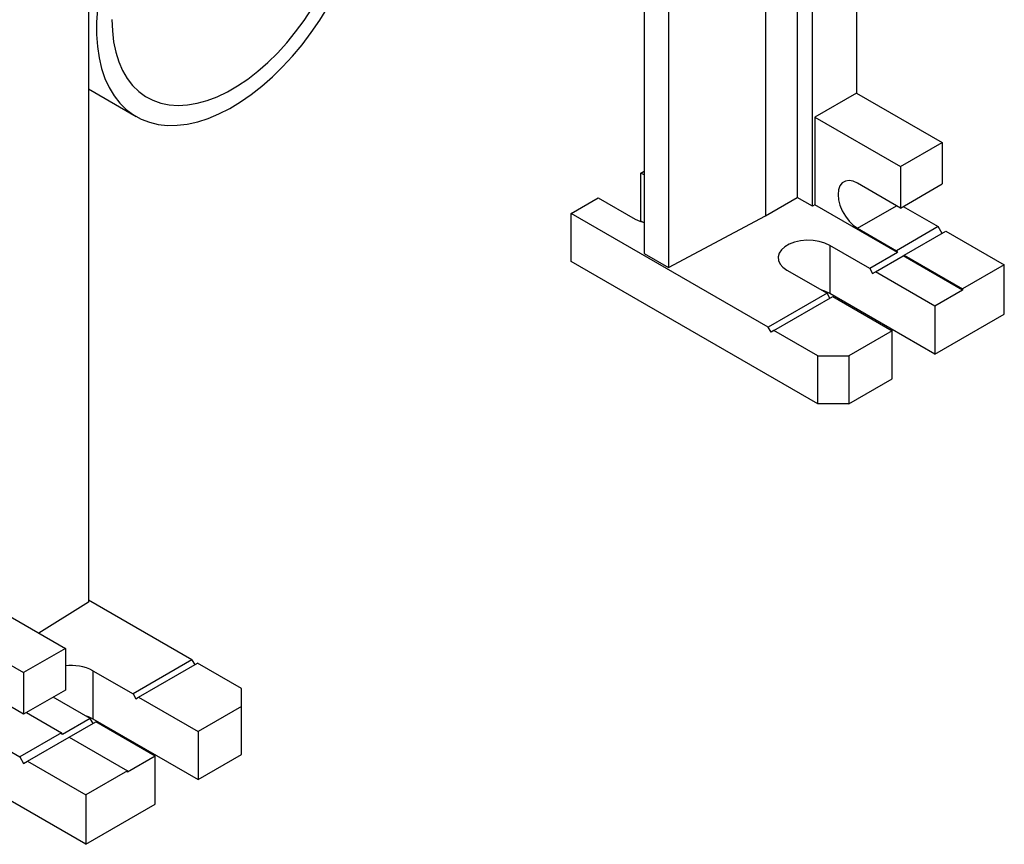
# Model space of a CAD drawing. Units: inches. Extents: x 5079.7 to 5150.4, y -3992.9 to -3933.1.
# Drawn here: x 5135.7 to 5146.9, y -3965 to -3955.7 of the extents above; entities that cross this region are included whole.
import ezdxf

# ---------------------------------------------------------------- set-up
doc = ezdxf.new("R2010")
doc.units = ezdxf.units.IN
doc.header["$MEASUREMENT"] = 0

msp = doc.modelspace()

# ---------------------------------------------------------------- linework, layer by layer
at = {"color": 7, "linetype": 'Continuous', "lineweight": 25}
for p, q in [((5144.21806, -3943.14709), (5144.21806, -3957.88565)), ((5142.8392, -3944.14728), (5142.8392, -3958.31427)), ((5143.11497, -3944.28199), (5143.11497, -3958.47347)), ((5136.52205, -3948.088), (5136.52205, -3962.27948)), ((5145.25397, -3950.76752), (5145.25397, -3956.49147)), ((5144.57869, -3950.79403), (5144.57869, -3957.67747)), ((5144.75193, -3957.77748), (5144.75193, -3951.05735)), ((5136.52205, -3956.44301), (5137.06633, -3956.75722)), ((5145.25397, -3956.49147), (5144.78021, -3956.76497)), ((5145.25397, -3956.49147), (5146.22624, -3957.05276)), ((5144.78021, -3956.76497), (5144.78021, -3957.76115)), ((5144.78021, -3956.76497), (5145.75248, -3957.32625)), ((5145.75248, -3957.32625), (5146.22624, -3957.05276)), ((5146.22624, -3957.05276), (5146.22624, -3957.52431)), ((5142.80296, -3957.4004), (5142.8392, -3957.37948)), ((5145.75248, -3957.32625), (5145.75248, -3957.7978)), ((5142.8392, -3957.42132), (5142.80296, -3957.4004)), ((5142.80296, -3957.94748), (5142.80296, -3957.4004)), ((5145.75248, -3957.7978), (5145.26458, -3957.51614)), ((5145.75248, -3957.7978), (5146.22624, -3957.52431)), ((5142.00835, -3957.85912), (5142.31683, -3957.68104)), ((5142.31683, -3957.68104), (5142.73579, -3957.9229)), ((5144.21806, -3957.88565), (5144.57869, -3957.67747)), ((5144.75193, -3957.77748), (5144.57869, -3957.67747)), ((5144.78021, -3957.76115), (5144.75193, -3957.77748)), ((5145.72066, -3958.30406), (5144.78021, -3957.76115)), ((5145.78423, -3957.77948), (5146.18205, -3958.00913)), ((5142.00835, -3958.4062), (5142.00835, -3957.85912)), ((5144.24988, -3959.15313), (5142.00835, -3957.85912)), ((5142.82442, -3957.95987), (5142.80296, -3957.94748)), ((5143.11497, -3958.47347), (5144.21806, -3957.88565)), ((5145.26458, -3958.02648), (5145.70829, -3958.28263)), ((5146.18205, -3958.00913), (5145.70829, -3958.28263)), ((5145.79668, -3958.33365), (5146.27044, -3958.06016)), ((5146.22624, -3958.08567), (5146.18205, -3958.00913)), ((5146.27044, -3958.06016), (5146.93335, -3958.44285)), ((5145.40512, -3958.48622), (5144.94903, -3958.22293)), ((5144.94903, -3958.22293), (5144.94903, -3958.77001)), ((5145.70829, -3958.28263), (5145.72066, -3958.30406)), ((5142.8392, -3958.31427), (5143.11497, -3958.47347)), ((5145.72066, -3958.30406), (5145.40512, -3958.48622)), ((5145.46876, -3958.52296), (5145.7843, -3958.3408)), ((5145.7843, -3958.3408), (5145.79668, -3958.33365)), ((5146.45959, -3958.73064), (5145.7843, -3958.3408)), ((5145.79668, -3958.33365), (5146.45959, -3958.71635)), ((5144.81203, -3960.02473), (5142.00835, -3958.4062)), ((5144.4629, -3958.50357), (5144.91898, -3958.76686)), ((5145.40512, -3958.48622), (5145.43694, -3958.54134)), ((5146.93335, -3958.44285), (5146.45959, -3958.71635)), ((5146.93335, -3959.00422), (5146.93335, -3958.44285)), ((5145.43694, -3958.54134), (5145.46876, -3958.52296)), ((5146.14404, -3958.9128), (5145.46876, -3958.52296)), ((5146.45959, -3958.73064), (5146.14404, -3958.9128)), ((5146.45959, -3958.71635), (5146.45959, -3958.73064)), ((5144.91898, -3958.76686), (5144.24988, -3959.15313)), ((5144.31352, -3959.18987), (5144.98262, -3958.8036)), ((5144.9508, -3958.82197), (5144.91898, -3958.76686)), ((5146.14404, -3959.45988), (5144.94903, -3958.77001)), ((5144.98262, -3958.8036), (5145.65791, -3959.19344)), ((5146.14404, -3958.9128), (5146.14404, -3959.45988)), ((5146.14404, -3959.45988), (5146.93335, -3959.00422)), ((5144.2817, -3959.20824), (5144.24988, -3959.15313)), ((5144.31352, -3959.18987), (5144.2817, -3959.20824)), ((5144.81203, -3959.47765), (5144.31352, -3959.18987)), ((5145.65791, -3959.19344), (5145.16558, -3959.47765)), ((5145.65791, -3959.74052), (5145.65791, -3959.19344)), ((5144.81203, -3960.02473), (5144.81203, -3959.47765)), ((5144.81203, -3959.47765), (5145.16558, -3959.47765)), ((5145.16558, -3959.47765), (5145.16558, -3960.02473)), ((5145.16558, -3960.02473), (5145.65791, -3959.74052)), ((5145.16558, -3960.02473), (5144.81203, -3960.02473)), ((5135.28815, -3962.24462), (5136.26042, -3962.8059)), ((5136.52205, -3962.27948), (5135.95876, -3962.63176)), ((5137.69938, -3962.93465), (5136.52205, -3962.25499)), ((5134.81439, -3962.51812), (5135.78666, -3963.0794)), ((5136.26042, -3962.8059), (5135.78666, -3963.0794)), ((5136.26042, -3962.8059), (5136.26042, -3963.27745)), ((5137.69938, -3962.93465), (5137.03028, -3963.32091)), ((5137.09392, -3963.35765), (5137.76302, -3962.97139)), ((5137.69938, -3962.93465), (5137.7312, -3962.98976)), ((5138.26153, -3963.25917), (5137.76302, -3962.97139)), ((5135.78666, -3963.0794), (5135.78666, -3963.55095)), ((5136.5742, -3963.05762), (5137.03028, -3963.32091)), ((5136.5742, -3963.05762), (5136.5742, -3963.6047)), ((5136.49377, -3965.03086), (5133.33654, -3963.20823)), ((5135.78666, -3963.55095), (5135.29876, -3963.26929)), ((5136.26042, -3963.27745), (5135.78666, -3963.55095)), ((5137.03028, -3963.32091), (5137.0621, -3963.37602)), ((5138.26153, -3963.46327), (5138.26153, -3963.25917)), ((5136.54415, -3963.60155), (5136.12158, -3963.35761)), ((5137.0621, -3963.37602), (5137.09392, -3963.35765)), ((5137.09392, -3963.35765), (5137.76921, -3963.74748)), ((5135.81841, -3963.53262), (5136.21623, -3963.76228)), ((5138.26153, -3963.46327), (5137.76921, -3963.74748)), ((5138.26153, -3964.01035), (5138.26153, -3963.46327)), ((5136.54415, -3963.60155), (5136.2286, -3963.78371)), ((5136.30462, -3963.81331), (5136.60779, -3963.63829)), ((5136.57597, -3963.65666), (5136.54415, -3963.60155)), ((5136.5742, -3963.6047), (5137.76921, -3964.29457)), ((5137.28308, -3964.02812), (5136.60779, -3963.63829)), ((5136.21623, -3963.76228), (5135.74247, -3964.03578)), ((5136.2286, -3963.78371), (5136.21623, -3963.76228)), ((5137.76921, -3963.74748), (5137.76921, -3964.29457)), ((5135.29876, -3963.77963), (5135.74247, -3964.03578)), ((5135.83085, -3964.0868), (5136.30462, -3963.8133)), ((5136.30462, -3963.8133), (5136.96753, -3964.196)), ((5135.74247, -3964.03578), (5135.78666, -3964.11232)), ((5135.78666, -3964.11232), (5135.83085, -3964.0868)), ((5135.83085, -3964.0868), (5136.49377, -3964.46949)), ((5137.28308, -3964.02812), (5136.96753, -3964.21029)), ((5137.28308, -3964.57521), (5137.28308, -3964.02812)), ((5137.76921, -3964.29457), (5138.26153, -3964.01035)), ((5136.96753, -3964.196), (5136.49377, -3964.46949)), ((5136.96753, -3964.21029), (5136.96753, -3964.196)), ((5136.49377, -3964.46949), (5136.49377, -3965.03086)), ((5136.49377, -3965.03086), (5137.28308, -3964.57521))]:
    msp.add_line(p, q, dxfattribs=at)
at = {"color": 8, "linetype": 'Continuous', "lineweight": 25}
msp.add_line((5145.26458, -3958.02648), (5145.70659, -3957.77131), dxfattribs=at)
at = {"color": 7, "linetype": 'Continuous', "lineweight": 25, "flags": 128}
for points in [[(5136.62419, -3955.53674), (5136.61442, -3955.68396), (5136.61442, -3955.82599), (5136.62419, -3955.96192), (5136.64367, -3956.09091), (5136.67274, -3956.21213), (5136.71121, -3956.32482), (5136.75884, -3956.42826), (5136.81533, -3956.52181), (5136.88032, -3956.60487), (5136.9534, -3956.67691), (5137.03411, -3956.73749), (5137.12194, -3956.78621), (5137.21633, -3956.82277), (5137.31669, -3956.84694), (5137.42238, -3956.85856), (5137.53273, -3956.85757), (5137.64705, -3956.84396), (5137.76461, -3956.81783), (5137.88467, -3956.77934), (5138.00647, -3956.72872), (5138.12924, -3956.66632), (5138.25221, -3956.59251), (5138.37459, -3956.50776), (5138.49562, -3956.41261), (5138.61452, -3956.30767), (5138.73055, -3956.19359), (5138.84297, -3956.07109), (5138.95108, -3955.94095), (5139.05418, -3955.804), (5139.15164, -3955.6611), (5139.24282, -3955.51315)], [(5136.78997, -3955.65363), (5136.79491, -3955.78495), (5136.80968, -3955.90962), (5136.83418, -3956.02675), (5136.86823, -3956.13549), (5136.91159, -3956.23507), (5136.96395, -3956.32475), (5137.02492, -3956.4039), (5137.09407, -3956.47195), (5137.1709, -3956.52841), (5137.25486, -3956.57286), (5137.34534, -3956.60499), (5137.44168, -3956.62457), (5137.54321, -3956.63145), (5137.64917, -3956.62559), (5137.75882, -3956.60703), (5137.87136, -3956.5759), (5137.98598, -3956.53242), (5138.10185, -3956.47692), (5138.21814, -3956.40979), (5138.33401, -3956.33151), (5138.44863, -3956.24265), (5138.56117, -3956.14384), (5138.67081, -3956.03581), (5138.77678, -3955.91932), (5138.87831, -3955.79522), (5138.97465, -3955.6644), (5139.06513, -3955.52781)], [(5145.26458, -3957.51614), (5145.21541, -3957.49416), (5145.1687, -3957.48607), (5145.12681, -3957.49228), (5145.09182, -3957.51248), (5145.06549, -3957.54567), (5145.04915, -3957.59017), (5145.04361, -3957.64375), (5145.04915, -3957.70373), (5145.06549, -3957.7671), (5145.09182, -3957.83067), (5145.12681, -3957.89128), (5145.1687, -3957.94586), (5145.21541, -3957.9917), (5145.26458, -3958.02648)], [(5142.73579, -3957.9229), (5142.79164, -3957.94901), (5142.8392, -3957.96391)], [(5144.94903, -3958.22293), (5144.89318, -3958.19682), (5144.82915, -3958.17799), (5144.75974, -3958.16725), (5144.68797, -3958.16508), (5144.617, -3958.17157), (5144.54991, -3958.18644), (5144.48964, -3958.20903), (5144.43882, -3958.23837), (5144.39968, -3958.27316), (5144.37393, -3958.31189), (5144.36269, -3958.35287), (5144.36645, -3958.3943), (5144.38505, -3958.43437), (5144.41767, -3958.47133), (5144.4629, -3958.50357)], [(5144.94903, -3958.77001), (5144.89318, -3958.74391), (5144.8604, -3958.73305)], [(5136.48557, -3963.56773), (5136.51835, -3963.57859), (5136.5742, -3963.6047)]]:
    msp.add_lwpolyline(points, dxfattribs=at)
at = {"color": 7, "linetype": 'Continuous', "lineweight": 25}
msp.add_arc((5136.33358, -3963.51832), 0.51975, 62.422024, 98.091583, dxfattribs=at)

doc.saveas('drawing.dxf')
